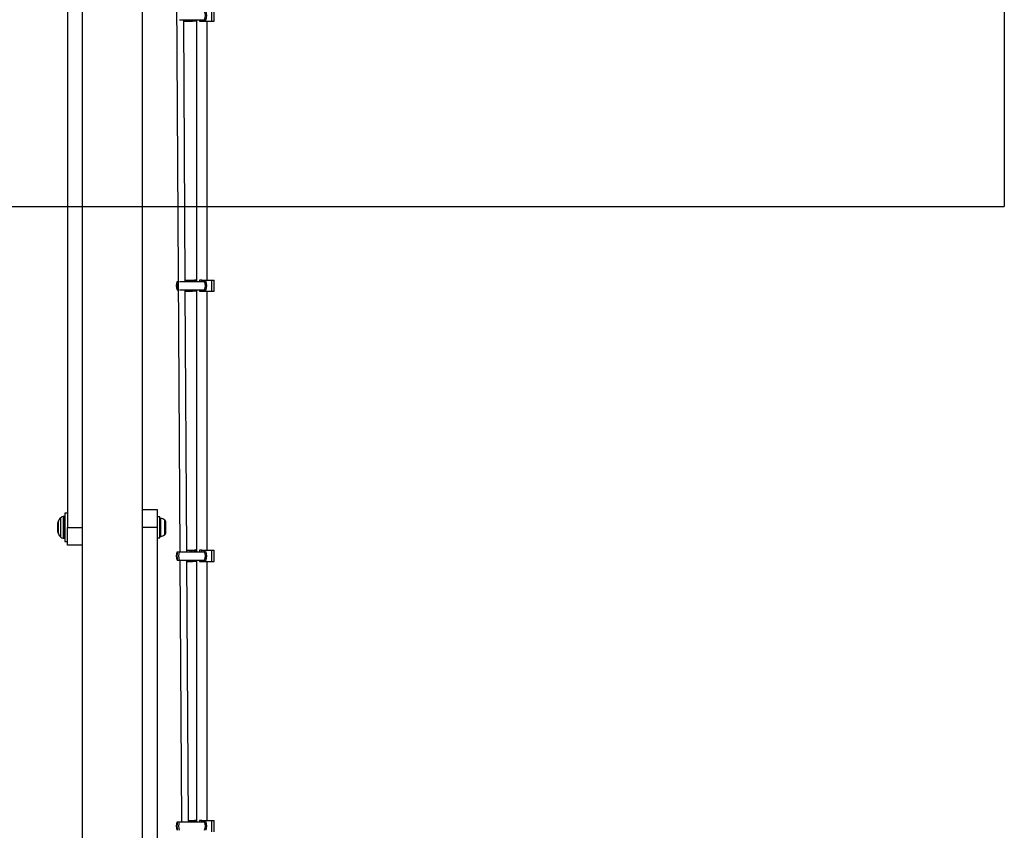
# Model space of a CAD drawing. Units: millimetres. Extents: x 10260 to 31976, y 29872 to 45094.
# Drawn here: x 12316 to 12866, y 43139 to 43591 of the extents above; entities that cross this region are included whole.
import ezdxf

# ---------------------------------------------------------------- set-up
doc = ezdxf.new("R2010")
doc.units = ezdxf.units.MM
doc.header["$LTSCALE"] = 200
doc.layers.add('WYLEWKI_BETONOWE', color=52, linetype='Continuous')

msp = doc.modelspace()

# ---------------------------------------------------------------- linework, layer by layer
at = {"color": 7, "linetype": 'Continuous', "lineweight": 25}
for p, q in [((12401.96, 43933.06), (12405.79, 43294.18)), ((12351.35, 43905.7), (12351.35, 41559.8)), ((12385.05, 41559.8), (12385.05, 43905.7)), ((12343.2, 43882.75), (12343.2, 43307.75)), ((12423.67, 43590.45), (12423.67, 43596.75)), ((12424.95, 43590.45), (12424.95, 43596.75)), ((12405.71, 43591.25), (12419.7, 43591.25)), ((12408.88, 43445.07), (12408.01, 43591.25)), ((12408.36, 43590.45), (12408.36, 43591.25)), ((12408.36, 43590.45), (12411.45, 43590.45)), ((12411.45, 43591.25), (12411.45, 43590.45)), ((12411.45, 43590.45), (12411.71, 43590.45)), ((12411.71, 43590.45), (12412.86, 43590.45)), ((12412.86, 43590.45), (12412.36, 43591.25)), ((12414.06, 43590.45), (12412.86, 43590.45)), ((12413.56, 43591.25), (12414.06, 43590.45)), ((12414.72, 43590.45), (12414.06, 43590.45)), ((12414.72, 43590.45), (12414.86, 43590.45)), ((12414.86, 43590.45), (12414.86, 43591.25)), ((12415.2, 43590.45), (12414.86, 43590.45)), ((12415.2, 43591.25), (12415.2, 43445.07)), ((12416.9, 43591.25), (12416.9, 43590.45)), ((12416.9, 43590.45), (12418.14, 43590.45)), ((12418.14, 43590.45), (12418.14, 43591.25)), ((12418.14, 43590.45), (12419.36, 43590.45)), ((12419.36, 43590.45), (12419.8, 43590.45)), ((12419.7, 43591.25), (12420.47, 43591.25)), ((12419.8, 43590.45), (12423.67, 43590.45)), ((12421.2, 43445.87), (12421.2, 43590.45)), ((12423.67, 43590.45), (12424.95, 43590.45)), ((12404.28, 43445.07), (12404.56, 43445.07)), ((12404.56, 43445.07), (12404.88, 43445.07)), ((12405.62, 43445.07), (12419.7, 43445.07)), ((12408.88, 43445.87), (12411.45, 43445.87)), ((12411.45, 43445.87), (12411.45, 43445.07)), ((12411.45, 43445.87), (12411.71, 43445.87)), ((12411.71, 43445.87), (12412.86, 43445.87)), ((12412.36, 43445.07), (12412.86, 43445.87)), ((12412.86, 43445.87), (12414.06, 43445.87)), ((12414.06, 43445.87), (12413.56, 43445.07)), ((12414.72, 43445.87), (12414.06, 43445.87)), ((12414.72, 43445.87), (12414.86, 43445.87)), ((12414.86, 43445.07), (12414.86, 43445.87)), ((12415.2, 43445.87), (12414.86, 43445.87)), ((12416.9, 43445.87), (12416.9, 43445.07)), ((12418.14, 43445.87), (12416.9, 43445.87)), ((12418.14, 43445.07), (12418.14, 43445.87)), ((12418.14, 43445.87), (12419.36, 43445.87)), ((12419.36, 43445.87), (12419.8, 43445.87)), ((12419.7, 43445.07), (12420.47, 43445.07)), ((12419.8, 43445.87), (12423.67, 43445.87)), ((12423.67, 43439.57), (12423.67, 43445.87)), ((12423.67, 43445.87), (12424.95, 43445.87)), ((12424.95, 43439.57), (12424.95, 43445.87)), ((12404.28, 43440.37), (12404.56, 43440.37)), ((12404.56, 43440.37), (12404.91, 43440.37)), ((12405.62, 43440.37), (12419.7, 43440.37)), ((12409.79, 43294.18), (12408.91, 43440.37)), ((12408.92, 43439.57), (12411.45, 43439.57)), ((12411.45, 43440.37), (12411.45, 43439.57)), ((12411.45, 43439.57), (12411.71, 43439.57)), ((12411.71, 43439.57), (12412.86, 43439.57)), ((12412.86, 43439.57), (12412.36, 43440.37)), ((12414.06, 43439.57), (12412.86, 43439.57)), ((12413.56, 43440.37), (12414.06, 43439.57)), ((12414.72, 43439.57), (12414.06, 43439.57)), ((12414.72, 43439.57), (12414.86, 43439.57)), ((12414.86, 43439.57), (12414.86, 43440.37)), ((12415.2, 43439.57), (12414.86, 43439.57)), ((12415.2, 43440.37), (12415.2, 43294.18)), ((12416.9, 43440.37), (12416.9, 43439.57)), ((12416.9, 43439.57), (12418.14, 43439.57)), ((12418.14, 43439.57), (12418.14, 43440.37)), ((12418.14, 43439.57), (12419.36, 43439.57)), ((12419.36, 43439.57), (12419.8, 43439.57)), ((12419.7, 43440.37), (12420.47, 43440.37)), ((12419.8, 43439.57), (12423.67, 43439.57)), ((12421.2, 43294.98), (12421.2, 43439.57)), ((12423.67, 43439.57), (12424.95, 43439.57)), ((12343.2, 43315.6), (12341.7, 43315.6)), ((12341.7, 43315.6), (12341.7, 43304.74)), ((12385.05, 43317.75), (12393.2, 43317.75)), ((12393.2, 43317.75), (12393.2, 43307.75)), ((12337.7, 43305.21), (12337.7, 43310.28)), ((12341.2, 43313.75), (12340.76, 43313.75)), ((12394.7, 43313.65), (12393.2, 43313.65)), ((12394.7, 43307.75), (12394.7, 43313.65)), ((12398, 43309.28), (12398, 43310.82)), ((12398, 43306.21), (12398, 43309.28)), ((12341.7, 43304.74), (12341.7, 43299.9)), ((12343.2, 43297.75), (12343.2, 43307.75)), ((12393.2, 43307.75), (12393.2, 42732.75)), ((12394.7, 43301.85), (12394.7, 43307.75)), ((12398, 43304.67), (12398, 43306.21)), ((12340.76, 43301.75), (12341.2, 43301.75)), ((12341.7, 43299.9), (12343.2, 43299.9)), ((12393.2, 43301.85), (12394.7, 43301.85)), ((12351.35, 43297.75), (12343.2, 43297.75)), ((12404.28, 43294.18), (12404.56, 43294.18)), ((12404.56, 43294.18), (12405.51, 43294.18)), ((12405.51, 43294.18), (12419.7, 43294.18)), ((12409.78, 43294.98), (12411.45, 43294.98)), ((12411.45, 43294.98), (12411.45, 43294.18)), ((12411.45, 43294.98), (12411.71, 43294.98)), ((12411.71, 43294.98), (12412.86, 43294.98)), ((12412.36, 43294.18), (12412.86, 43294.98)), ((12412.86, 43294.98), (12414.06, 43294.98)), ((12414.06, 43294.98), (12413.56, 43294.18)), ((12414.72, 43294.98), (12414.06, 43294.98)), ((12414.72, 43294.98), (12414.86, 43294.98)), ((12414.86, 43294.18), (12414.86, 43294.98)), ((12415.2, 43294.98), (12414.86, 43294.98)), ((12416.9, 43294.98), (12416.9, 43294.18)), ((12418.14, 43294.98), (12416.9, 43294.98)), ((12418.14, 43294.18), (12418.14, 43294.98)), ((12418.14, 43294.98), (12419.36, 43294.98)), ((12419.36, 43294.98), (12419.8, 43294.98)), ((12419.7, 43294.18), (12420.47, 43294.18)), ((12419.8, 43294.98), (12423.67, 43294.98)), ((12423.67, 43288.68), (12423.67, 43294.98)), ((12423.67, 43294.98), (12424.95, 43294.98)), ((12424.95, 43288.68), (12424.95, 43294.98)), ((12404.28, 43289.48), (12404.56, 43289.48)), ((12404.56, 43289.48), (12405.51, 43289.48)), ((12405.51, 43289.48), (12419.7, 43289.48)), ((12405.82, 43289.48), (12406.69, 43143.3)), ((12410.69, 43143.3), (12409.82, 43289.48)), ((12409.82, 43288.68), (12411.45, 43288.68)), ((12411.45, 43289.48), (12411.45, 43288.68)), ((12411.45, 43288.68), (12411.71, 43288.68)), ((12411.71, 43288.68), (12412.86, 43288.68)), ((12412.86, 43288.68), (12412.36, 43289.48)), ((12414.06, 43288.68), (12412.86, 43288.68)), ((12413.56, 43289.48), (12414.06, 43288.68)), ((12414.72, 43288.68), (12414.06, 43288.68)), ((12414.72, 43288.68), (12414.86, 43288.68)), ((12414.86, 43288.68), (12414.86, 43289.48)), ((12415.2, 43288.68), (12414.86, 43288.68)), ((12415.2, 43289.48), (12415.2, 43143.3)), ((12416.9, 43289.48), (12416.9, 43288.68)), ((12416.9, 43288.68), (12418.14, 43288.68)), ((12418.14, 43288.68), (12418.14, 43289.48)), ((12418.14, 43288.68), (12419.36, 43288.68)), ((12419.36, 43288.68), (12419.8, 43288.68)), ((12419.7, 43289.48), (12420.47, 43289.48)), ((12419.8, 43288.68), (12423.67, 43288.68)), ((12421.2, 43144.1), (12421.2, 43288.68)), ((12423.67, 43288.68), (12424.95, 43288.68)), ((12410.69, 43144.1), (12411.45, 43144.1)), ((12411.45, 43144.1), (12411.45, 43143.3)), ((12411.45, 43144.1), (12411.71, 43144.1)), ((12411.71, 43144.1), (12412.86, 43144.1)), ((12412.36, 43143.3), (12412.86, 43144.1)), ((12412.86, 43144.1), (12414.06, 43144.1)), ((12414.06, 43144.1), (12413.56, 43143.3)), ((12414.72, 43144.1), (12414.06, 43144.1)), ((12414.72, 43144.1), (12414.86, 43144.1)), ((12414.86, 43143.3), (12414.86, 43144.1)), ((12415.2, 43144.1), (12414.86, 43144.1)), ((12416.9, 43144.1), (12416.9, 43143.3)), ((12418.14, 43144.1), (12416.9, 43144.1)), ((12418.14, 43143.3), (12418.14, 43144.1)), ((12418.14, 43144.1), (12419.36, 43144.1)), ((12419.36, 43144.1), (12419.8, 43144.1)), ((12419.8, 43144.1), (12423.67, 43144.1)), ((12423.67, 43137.8), (12423.67, 43144.1)), ((12423.67, 43144.1), (12424.95, 43144.1)), ((12424.95, 43137.8), (12424.95, 43144.1)), ((12404.28, 43143.3), (12404.56, 43143.3)), ((12404.56, 43143.3), (12405.51, 43143.3)), ((12405.51, 43143.3), (12419.7, 43143.3)), ((12419.7, 43143.3), (12420.47, 43143.3))]:
    msp.add_line(p, q, dxfattribs=at)
at = {"color": 1, "linetype": 'Continuous', "lineweight": 25}
for p, q in [((12411.71, 43590.45), (12411.71, 43591.25)), ((12414.72, 43591.25), (12414.72, 43590.45)), ((12419.36, 43590.45), (12419.36, 43591.25)), ((12419.8, 43590.45), (12419.8, 43591.25)), ((12411.71, 43445.07), (12411.71, 43445.87)), ((12414.72, 43445.87), (12414.72, 43445.07)), ((12419.36, 43445.07), (12419.36, 43445.87)), ((12419.8, 43445.07), (12419.8, 43445.87)), ((12411.71, 43439.57), (12411.71, 43440.37)), ((12414.72, 43440.37), (12414.72, 43439.57)), ((12419.36, 43439.57), (12419.36, 43440.37)), ((12419.8, 43439.57), (12419.8, 43440.37)), ((12337.91, 43311.18), (12337.91, 43306.43)), ((12339.35, 43305.67), (12339.35, 43313.16)), ((12340.76, 43313.75), (12340.76, 43305.45)), ((12341.2, 43305.45), (12341.2, 43313.75)), ((12395.23, 43302.7), (12395.23, 43312.79)), ((12397.5, 43303.68), (12397.5, 43311.81)), ((12337.91, 43306.43), (12337.91, 43304.31)), ((12339.35, 43302.33), (12339.35, 43305.67)), ((12340.76, 43305.45), (12340.76, 43301.75)), ((12341.2, 43301.75), (12341.2, 43305.45)), ((12343.2, 43307.75), (12351.35, 43307.75)), ((12393.2, 43307.75), (12385.05, 43307.75)), ((12411.71, 43294.18), (12411.71, 43294.98)), ((12414.72, 43294.98), (12414.72, 43294.18)), ((12419.36, 43294.18), (12419.36, 43294.98)), ((12419.8, 43294.18), (12419.8, 43294.98)), ((12411.71, 43288.68), (12411.71, 43289.48)), ((12414.72, 43289.48), (12414.72, 43288.68)), ((12419.36, 43288.68), (12419.36, 43289.48)), ((12419.8, 43288.68), (12419.8, 43289.48)), ((12411.71, 43143.3), (12411.71, 43144.1)), ((12414.72, 43144.1), (12414.72, 43143.3)), ((12419.36, 43143.3), (12419.36, 43144.1)), ((12419.8, 43143.3), (12419.8, 43144.1))]:
    msp.add_line(p, q, dxfattribs=at)
at = {"color": 7, "linetype": 'Continuous', "lineweight": 25}
for centre, radius, start, end in [((12412.99, 43593.6), 7.1, 340.6811, 19.3189), ((12413.75, 43593.6), 7.12, 340.7208, 19.2792), ((12410.98, 43442.72), 7.1, 160.6802, 199.3198), ((12411.55, 43442.72), 7.38, 161.4351, 198.5649), ((12413, 43442.72), 7.1, 340.6767, 19.3233), ((12413.75, 43442.72), 7.12, 340.7164, 19.2836), ((12339.7, 43310.28), 2, 153.3719, 180), ((12344.76, 43307.75), 7.66, 135.0004, 153.3719), ((12340.76, 43311.75), 2, 90, 135.0004), ((12341.2, 43313.25), 0.5, 0, 90), ((12395.17, 43312.32), 0.471, 83.0719, 180), ((12394.7, 43308.44), 4.38, 50.2626, 83.0719), ((12396.61, 43310.74), 1.39, 3.4161, 50.2626), ((12339.7, 43305.21), 2, 180, 206.6281), ((12344.76, 43307.75), 7.66, 206.6281, 224.9996), ((12394.7, 43307.05), 4.38, 276.9281, 309.7374), ((12396.61, 43304.75), 1.39, 309.7374, 356.5839), ((12340.76, 43303.75), 2, 224.9996, 270), ((12341.2, 43302.25), 0.5, 270, 0), ((12395.17, 43303.17), 0.471, 180, 276.9281), ((12410.98, 43291.83), 7.1, 160.6802, 199.3198), ((12411.56, 43291.83), 7.38, 161.4394, 198.5606), ((12412.22, 43291.83), 7.1, 160.6802, 199.3198), ((12412.99, 43291.83), 7.1, 340.6811, 19.3189), ((12413.75, 43291.83), 7.12, 340.7208, 19.2792), ((12410.98, 43140.95), 7.1, 160.6802, 199.3198), ((12411.56, 43140.95), 7.38, 161.4394, 198.5606), ((12412.22, 43140.95), 7.1, 160.6802, 199.3198), ((12412.99, 43140.95), 7.1, 340.6811, 19.3189), ((12413.75, 43140.95), 7.12, 340.7208, 19.2792)]:
    msp.add_arc(centre, radius, start, end, dxfattribs=at)
at = {"layer": 'WYLEWKI_BETONOWE'}
for p in [(12866.13, 44487), (11866.13, 43487)]:
    msp.add_line(p, (12866.13, 43487), dxfattribs=at)

doc.saveas('drawing.dxf')
